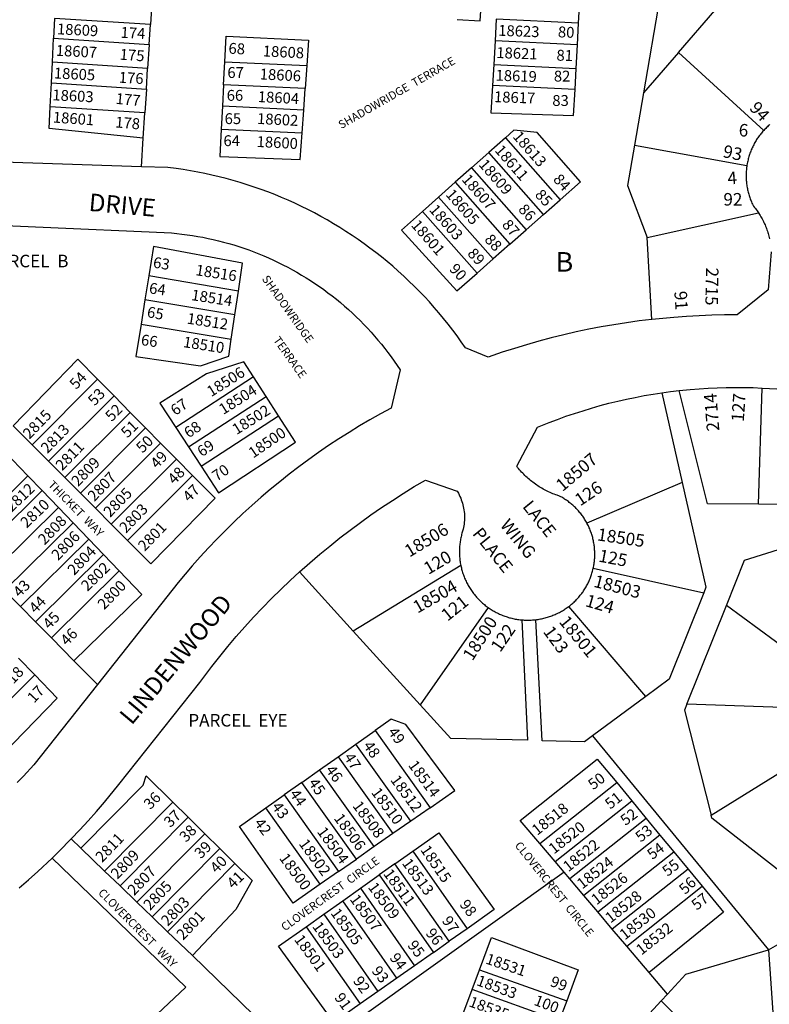
# Model space of a CAD drawing. Units: inches. Extents: x 1291750 to 1297887, y 541426 to 545481.
# Drawn here: x 1295665 to 1296344, y 543636 to 544527 of the extents above; entities that cross this region are included whole.
import ezdxf

# ---------------------------------------------------------------- set-up
doc = ezdxf.new("R2010")
doc.units = ezdxf.units.IN
doc.header["$MEASUREMENT"] = 0
for name, color, linetype in [('Addresses', 5, 'Continuous'), ('Lot-Block-Parcel Text', 6, 'Continuous'), ('Parcel Boundaries', 7, 'Continuous'), ('Street Names', 7, 'Continuous'), ('Street ROW', 5, 'Continuous')]:
    doc.layers.add(name, color=color, linetype=linetype)
doc.styles.add('Arial', font='txt')

msp = doc.modelspace()

# ---------------------------------------------------------------- linework, layer by layer
at = {"layer": 'Parcel Boundaries'}
for p, q in [((1296274.27, 544715.68), (1296230.34, 544460.54)), ((1296171.68, 544523.69), (1296172.78, 544543.73)), ((1295785.11, 544542.23), (1295783.85, 544522.24)), ((1295697.03, 544527.9), (1295696.16, 544510.01)), ((1295783.85, 544522.24), (1295697.03, 544527.9)), ((1296097.1, 544527.28), (1296095.98, 544507.48)), ((1296171.68, 544523.69), (1296097.1, 544527.28)), ((1295782.72, 544504.36), (1295783.85, 544522.24)), ((1296170.59, 544503.88), (1296171.68, 544523.69)), ((1295695.1, 544488.24), (1295696.16, 544510.01)), ((1295696.16, 544510.01), (1295782.72, 544504.36)), ((1295782.72, 544504.36), (1295781.35, 544482.61)), ((1296095.98, 544507.48), (1296094.77, 544486.23)), ((1296170.59, 544503.88), (1296095.98, 544507.48)), ((1296169.43, 544482.63), (1296170.59, 544503.88)), ((1296261.95, 544496.94), (1296230.34, 544460.54)), ((1296339.32, 544426.53), (1296261.95, 544496.94)), ((1295694.19, 544469.5), (1295695.1, 544488.24)), ((1295781.35, 544482.61), (1295695.1, 544488.24)), ((1295780.17, 544463.89), (1295781.35, 544482.61)), ((1295850.1, 544467.8), (1295851.22, 544488.54)), ((1295851.22, 544488.54), (1295925.46, 544485.1)), ((1295925.46, 544485.1), (1295924.03, 544464.37)), ((1296094.77, 544486.23), (1296093.69, 544467.14)), ((1296094.77, 544486.23), (1296169.43, 544482.63)), ((1296168.38, 544463.54), (1296169.43, 544482.63)), ((1295693.15, 544447.94), (1295694.19, 544469.5)), ((1295694.19, 544469.5), (1295780.17, 544463.89)), ((1295780.17, 544463.89), (1295778.82, 544442.35)), ((1295850.1, 544467.8), (1295849.05, 544448.32)), ((1295924.03, 544464.37), (1295850.1, 544467.8)), ((1295922.68, 544444.9), (1295924.03, 544464.37)), ((1296168.38, 544463.54), (1296093.69, 544467.14)), ((1296230.34, 544460.54), (1296222.2, 544413.26)), ((1295778.82, 544442.35), (1295693.15, 544447.94)), ((1295849.05, 544448.32), (1295847.93, 544427.62)), ((1295922.68, 544444.9), (1295849.05, 544448.32)), ((1295777.39, 544419.58), (1295778.82, 544442.35)), ((1295921.25, 544424.22), (1295922.68, 544444.9)), ((1295775.75, 544393.66), (1295777.39, 544419.58)), ((1295847.93, 544427.62), (1295921.25, 544424.22)), ((1296105.31, 544419.88), (1296090.32, 544406.55)), ((1296105.31, 544419.88), (1296154.98, 544363.73)), ((1296222.2, 544413.26), (1296324.09, 544394.88)), ((1296090.32, 544406.55), (1296074.59, 544392.56)), ((1296139.92, 544350.47), (1296090.32, 544406.55)), ((1296074.59, 544392.56), (1296059.99, 544379.58)), ((1296074.59, 544392.56), (1296124.12, 544336.57)), ((1296044.87, 544366.13), (1296059.99, 544379.58)), ((1296059.99, 544379.58), (1296109.46, 544323.66)), ((1296044.87, 544366.13), (1296030.31, 544353.18)), ((1296094.27, 544310.29), (1296044.87, 544366.13)), ((1296139.92, 544350.47), (1296154.98, 544363.73)), ((1296030.31, 544353.18), (1296079.64, 544297.41)), ((1296124.12, 544336.57), (1296139.92, 544350.47)), ((1296233.81, 544329.65), (1296334.55, 544351.85)), ((1296109.46, 544323.66), (1296124.12, 544336.57)), ((1296109.46, 544323.66), (1296094.27, 544310.29)), ((1296238.09, 544255.41), (1296233.81, 544329.65)), ((1296079.64, 544297.41), (1296094.27, 544310.29)), ((1295782.31, 544294.74), (1295778.86, 544273.09)), ((1295863.57, 544281.15), (1295782.31, 544294.74)), ((1295860.32, 544259.47), (1295863.57, 544281.15)), ((1295778.86, 544273.09), (1295775.34, 544251.11)), ((1295860.32, 544259.47), (1295778.86, 544273.09)), ((1295857.02, 544237.46), (1295860.32, 544259.47)), ((1295775.34, 544251.11), (1295857.02, 544237.46)), ((1295735.98, 544201.23), (1295676.65, 544142.07)), ((1295750.91, 544186.14), (1295735.98, 544201.23)), ((1295877.15, 544203.49), (1295806.86, 544157.74)), ((1295888.6, 544185.73), (1295877.15, 544203.49)), ((1296247.09, 544189.08), (1296265.47, 544107.89)), ((1296334.46, 544088.28), (1296337.95, 544193.37)), ((1295750.91, 544186.14), (1295691.64, 544127.05)), ((1295765.58, 544171.31), (1295750.91, 544186.14)), ((1295818.43, 544140.05), (1295888.6, 544185.73)), ((1295899.98, 544168.09), (1295888.6, 544185.73)), ((1295706.37, 544112.27), (1295765.58, 544171.31)), ((1295779.56, 544157.18), (1295765.58, 544171.31)), ((1295829.91, 544122.49), (1295899.98, 544168.09)), ((1295720.4, 544098.21), (1295779.56, 544157.18)), ((1295793.09, 544143.5), (1295779.56, 544157.18)), ((1295806.86, 544157.74), (1295818.43, 544140.05)), ((1295734, 544084.58), (1295793.09, 544143.5)), ((1295793.09, 544143.5), (1295807.45, 544128.99)), ((1295676.65, 544142.07), (1295691.64, 544127.05)), ((1295818.43, 544140.05), (1295829.91, 544122.49)), ((1295691.64, 544127.05), (1295706.37, 544112.27)), ((1295807.45, 544128.99), (1295748.41, 544070.13)), ((1295822.05, 544114.23), (1295807.45, 544128.99)), ((1295672.92, 544113.87), (1295610.28, 544052.02)), ((1295685.72, 544100.58), (1295672.92, 544113.87)), ((1295706.37, 544112.27), (1295720.4, 544098.21)), ((1295822.05, 544114.23), (1295763.07, 544055.43)), ((1296265.47, 544107.89), (1296179.19, 544071.12)), ((1295685.72, 544100.58), (1295623.25, 544038.91)), ((1295700.54, 544085.19), (1295685.72, 544100.58)), ((1295720.4, 544098.21), (1295734, 544084.58)), ((1295700.54, 544085.19), (1295638.28, 544023.72)), ((1295713.88, 544071.33), (1295700.54, 544085.19)), ((1295748.41, 544070.13), (1295734, 544084.58)), ((1296390.27, 544087.79), (1296334.46, 544088.28)), ((1295651.81, 544010.05), (1295713.88, 544071.33)), ((1295728.02, 544056.64), (1295713.88, 544071.33)), ((1295748.41, 544070.13), (1295763.07, 544055.43)), ((1295666.16, 543995.55), (1295728.02, 544056.64)), ((1295741.45, 544042.69), (1295728.02, 544056.64)), ((1295679.77, 543981.8), (1295741.45, 544042.69)), ((1295741.45, 544042.69), (1295755.68, 544027.91)), ((1295755.68, 544027.91), (1295694.2, 543967.22)), ((1295967.62, 543973.44), (1295918.94, 544027.01)), ((1296064.97, 544032.73), (1295967.62, 543973.44)), ((1296184.92, 544030.31), (1296284.96, 544008.03)), ((1295666.16, 543995.55), (1295651.81, 544010.05)), ((1295679.77, 543981.8), (1295666.16, 543995.55)), ((1296089.67, 543994.76), (1296028.23, 543906.72)), ((1296232.53, 543914.24), (1296162.77, 543995.71)), ((1296269.76, 543907.14), (1296305.44, 543996.42)), ((1296391.56, 543933.51), (1296305.44, 543996.42)), ((1295694.2, 543967.22), (1295679.77, 543981.8)), ((1296028.23, 543906.72), (1295967.62, 543973.44)), ((1295714.59, 543946.62), (1295694.2, 543967.22)), ((1295664.44, 543949), (1295679.15, 543933.68)), ((1295735.91, 543925.07), (1295714.59, 543946.62)), ((1295679.15, 543933.68), (1295618.52, 543873.34)), ((1296232.53, 543914.24), (1296184.35, 543878.67)), ((1296382.4, 543903.3), (1296269.76, 543907.14)), ((1295970.01, 543871.2), (1295987.25, 543883.39)), ((1295987.25, 543883.39), (1296037.11, 543813.56)), ((1296184.35, 543878.67), (1296343.53, 543684.95)), ((1295953.77, 543859.71), (1295970.01, 543871.2)), ((1296019.79, 543801.5), (1295970.01, 543871.2)), ((1296291.73, 543806.78), (1296392.04, 543868.98)), ((1295936.98, 543847.84), (1295953.77, 543859.71)), ((1295953.77, 543859.71), (1296003.46, 543790.13)), ((1295920.87, 543836.45), (1295936.98, 543847.84)), ((1295986.58, 543778.39), (1295936.98, 543847.84)), ((1295920.87, 543836.45), (1295904.85, 543825.12)), ((1295970.38, 543767.11), (1295920.87, 543836.45)), ((1296136.45, 543781.23), (1296206.11, 543836.34)), ((1296206.11, 543836.34), (1296219.72, 543819.85)), ((1295888.38, 543813.47), (1295904.85, 543825.12)), ((1295904.85, 543825.12), (1295954.28, 543755.91)), ((1295804.22, 543818.51), (1295742.42, 543756.16)), ((1295817.99, 543804.91), (1295804.22, 543818.51)), ((1295937.71, 543744.38), (1295888.38, 543813.47)), ((1296037.11, 543813.56), (1296019.79, 543801.5)), ((1296150.28, 543764.91), (1296219.72, 543819.85)), ((1296219.72, 543819.85), (1296232.86, 543803.93)), ((1295756.36, 543742.73), (1295817.99, 543804.91)), ((1295817.99, 543804.91), (1295833.06, 543790.05)), ((1296019.79, 543801.5), (1296003.46, 543790.13)), ((1296232.86, 543803.93), (1296163.63, 543749.16)), ((1296232.86, 543803.93), (1296245.34, 543788.8)), ((1295833.06, 543790.05), (1295771.6, 543728.04)), ((1295846.64, 543776.63), (1295833.06, 543790.05)), ((1296003.46, 543790.13), (1295986.58, 543778.39)), ((1296245.34, 543788.8), (1296176.32, 543734.2)), ((1296245.34, 543788.8), (1296257.88, 543773.62)), ((1295712.21, 543785.26), (1295720.84, 543776.94)), ((1295986.58, 543778.39), (1295970.38, 543767.11)), ((1296150.28, 543764.91), (1296136.45, 543781.23)), ((1295720.84, 543776.94), (1295742.42, 543756.16)), ((1295785.35, 543714.8), (1295846.64, 543776.63)), ((1295846.64, 543776.63), (1295860.45, 543763)), ((1296005.33, 543762.74), (1296021.47, 543774.16)), ((1296021.47, 543774.16), (1296070.58, 543704.04)), ((1296189.05, 543719.17), (1296257.88, 543773.62)), ((1296257.88, 543773.62), (1296270.75, 543758.01)), ((1295799.33, 543701.33), (1295860.45, 543763)), ((1295954.28, 543755.91), (1295970.38, 543767.11)), ((1296005.33, 543762.74), (1295991.15, 543752.71)), ((1296054.42, 543692.65), (1296005.33, 543762.74)), ((1296158.43, 543755.3), (1296150.28, 543764.91)), ((1295742.42, 543756.16), (1295756.36, 543742.73)), ((1295954.28, 543755.91), (1295937.71, 543744.38)), ((1295974.06, 543740.63), (1295991.15, 543752.71)), ((1295991.15, 543752.71), (1296040.22, 543682.65)), ((1296163.63, 543749.16), (1296158.43, 543755.3)), ((1296270.75, 543758.01), (1296202.14, 543703.73)), ((1296270.75, 543758.01), (1296283.58, 543742.46)), ((1295771.6, 543728.04), (1295756.36, 543742.73)), ((1296176.32, 543734.2), (1296163.63, 543749.16)), ((1296215.18, 543688.35), (1296283.58, 543742.46)), ((1295958.09, 543729.33), (1295974.06, 543740.63)), ((1295974.06, 543740.63), (1296023.11, 543670.59)), ((1296189.05, 543719.17), (1296176.32, 543734.2)), ((1295771.6, 543728.04), (1295785.35, 543714.8)), ((1295940.79, 543717.09), (1295958.09, 543729.33)), ((1296007.12, 543659.33), (1295958.09, 543729.33)), ((1295924.95, 543705.89), (1295940.79, 543717.09)), ((1295940.79, 543717.09), (1295989.79, 543647.12)), ((1296202.14, 543703.73), (1296189.05, 543719.17)), ((1296343.53, 543684.95), (1296402.05, 543718.39)), ((1295785.35, 543714.8), (1295799.33, 543701.33)), ((1295821.83, 543679.66), (1295799.33, 543701.33)), ((1295924.95, 543705.89), (1295973.93, 543635.94)), ((1296070.58, 543704.04), (1296054.42, 543692.65)), ((1296215.18, 543688.35), (1296202.14, 543703.73)), ((1296040.22, 543682.65), (1296054.42, 543692.65)), ((1296235.47, 543664.41), (1296215.18, 543688.35)), ((1295821.83, 543679.66), (1295926.53, 543578.78)), ((1296040.22, 543682.65), (1296023.11, 543670.59)), ((1296343.53, 543684.95), (1296350.99, 543578.13)), ((1296023.11, 543670.59), (1296007.12, 543659.33)), ((1296075.23, 543648.94), (1296081.9, 543666.89)), ((1296081.9, 543666.89), (1296160.84, 543638.74)), ((1296252.12, 543644.77), (1296235.47, 543664.41)), ((1296007.12, 543659.33), (1295989.79, 543647.12)), ((1295989.79, 543647.12), (1295973.93, 543635.94)), ((1296067.78, 543628.89), (1296075.23, 543648.94)), ((1296154.15, 543620.81), (1296075.23, 543648.94)), ((1296246.45, 543638.64), (1296252.12, 543644.77)), ((1296160.84, 543638.74), (1296154.15, 543620.81)), ((1296320.84, 543565.05), (1296246.45, 543638.64))]:
    msp.add_line(p, q, dxfattribs=at)
for points in [[(1296061.59, 544526.78), (1296082.48, 544525.71), (1296087.45, 544597.38), (1296065.86, 544598.57)], [(1296261.95, 544496.94), (1296294.97, 544534.97), (1296344.38, 544541.18)], [(1295851.22, 544488.54), (1295852.48, 544511.75), (1295927.05, 544508.16), (1295925.46, 544485.1)], [(1296093.69, 544467.14), (1296092.29, 544442.34), (1296167.08, 544439.94), (1296168.38, 544463.54)], [(1295777.39, 544419.58), (1295692.19, 544428.34), (1295693.15, 544447.94)], [(1295847.93, 544427.62), (1295846.6, 544403.02), (1295919.58, 544400.05), (1295921.25, 544424.22)], [(1296154.98, 544363.73), (1296173.34, 544379.89), (1296134.17, 544424.52), (1296113, 544426.72), (1296105.31, 544419.88)], [(1296222.2, 544413.26), (1296215.9, 544376.69), (1296233.81, 544329.65)], [(1296030.31, 544353.18), (1296011.21, 544336.2), (1296061.39, 544281.35), (1296079.64, 544297.41)], [(1295863.57, 544281.15), (1295867.36, 544306.41), (1295786.6, 544321.55), (1295782.31, 544294.74)], [(1295775.34, 544251.11), (1295770.69, 544222.02), (1295829.16, 544213.31), (1295854.74, 544222.26), (1295857.02, 544237.46)], [(1295735.98, 544201.23), (1295718.01, 544219.39), (1295659.62, 544159.14), (1295676.65, 544142.07)], [(1295877.15, 544203.49), (1295868.45, 544216.99), (1295834.62, 544206.19), (1295792.49, 544179.72), (1295806.86, 544157.74)], [(1296334.46, 544088.28), (1296288.43, 544088.69), (1296262.69, 544191.09)], [(1295829.91, 544122.49), (1295845.57, 544098.55), (1295915.28, 544144.35), (1295899.98, 544168.09)], [(1295672.92, 544113.87), (1295651.97, 544135.63), (1295599.74, 544083.49), (1295596.47, 544065.97)], [(1295763.07, 544055.43), (1295784.11, 544034.35), (1295842.47, 544093.59), (1295822.05, 544114.23)], [(1296265.47, 544107.89), (1296286.95, 544013), (1296284.96, 544008.03)], [(1296305.44, 543996.42), (1296321.87, 544037.55), (1296388.35, 544058.43)], [(1295714.59, 543946.62), (1295776.17, 544006.63), (1295755.68, 544027.91)], [(1296284.96, 544008.03), (1296253.57, 543929.77), (1296232.53, 543914.24)], [(1296120.23, 543983.52), (1296125.24, 543874.64), (1296056.03, 543876.13), (1296028.23, 543906.72)], [(1296184.35, 543878.67), (1296177.04, 543873.27), (1296138.64, 543874.19), (1296132.77, 543983.7)], [(1295679.15, 543933.68), (1295699.33, 543912.64), (1295639.52, 543851.42), (1295618.52, 543873.34)], [(1296269.76, 543907.14), (1296267.64, 543901.85), (1296291.73, 543806.78)], [(1296037.11, 543813.56), (1296059.53, 543829.15), (1296015.05, 543888.92), (1296001.94, 543893.77), (1295987.25, 543883.39)], [(1296136.45, 543781.23), (1296118.85, 543801.99), (1296188.55, 543857.62), (1296206.11, 543836.34)], [(1295720.84, 543776.94), (1295777.27, 543834.02), (1295780.03, 543842.39), (1295804.22, 543818.51)], [(1295937.71, 543744.38), (1295913.1, 543727.25), (1295864.4, 543796.51), (1295888.38, 543813.47)], [(1296356.9, 543753.71), (1296292.39, 543804.17), (1296291.73, 543806.78)], [(1296021.47, 543774.16), (1296045.19, 543790.94), (1296095.29, 543721.45), (1296070.58, 543704.04)], [(1295574.24, 543423.94), (1295815.99, 543651.28), (1295694.95, 543768.01)], [(1295860.45, 543763), (1295876.07, 543747.59), (1295861.36, 543721.4), (1295821.83, 543679.66)], [(1296158.43, 543755.3), (1295975.36, 543624.26), (1295926.53, 543578.78)], [(1296283.58, 543742.46), (1296302.96, 543718.98), (1296235.47, 543664.41)], [(1295973.93, 543635.94), (1295950.05, 543619.12), (1295899.94, 543688.21), (1295924.95, 543705.89)], [(1296081.9, 543666.89), (1296092.81, 543696.24), (1296171.29, 543666.71), (1296160.84, 543638.74)], [(1296252.12, 543644.77), (1296268.87, 543662.89), (1296343.53, 543684.95)], [(1296301.2, 543537.18), (1296202.56, 543554.88), (1296204.91, 543593.72), (1296246.45, 543638.64)]]:
    msp.add_lwpolyline(points, dxfattribs=at)
at = {"layer": 'Street ROW'}
for points in [[(1296344.95, 544431.93), (1296344.15, 544431.24), (1296343.36, 544430.54), (1296342.58, 544429.82), (1296341.81, 544429.1), (1296341.06, 544428.35), (1296340.32, 544427.6), (1296339.32, 544426.53)], [(1296339.32, 544426.53), (1296338.61, 544425.74), (1296337.91, 544424.94), (1296337.23, 544424.13), (1296336.57, 544423.31), (1296335.91, 544422.48), (1296335.28, 544421.63), (1296334.65, 544420.78), (1296334.05, 544419.91), (1296333.45, 544419.03), (1296332.88, 544418.15), (1296332.32, 544417.25), (1296331.77, 544416.34), (1296331.24, 544415.43), (1296330.73, 544414.5), (1296330.23, 544413.57), (1296329.75, 544412.63), (1296329.29, 544411.68), (1296328.84, 544410.72), (1296328.41, 544409.75), (1296327.99, 544408.78), (1296327.59, 544407.8), (1296327.22, 544406.81), (1296326.85, 544405.82), (1296326.51, 544404.82), (1296326.18, 544403.81), (1296325.87, 544402.8), (1296325.58, 544401.78), (1296325.31, 544400.76), (1296325.05, 544399.73), (1296324.81, 544398.7), (1296324.59, 544397.67), (1296324.39, 544396.63), (1296324.09, 544394.88)], [(1295775.75, 544393.66), (1295578.59, 544400.2), (1295575.32, 544400.39), (1295572.05, 544400.53), (1295568.78, 544400.61), (1295565.51, 544400.63), (1295562.24, 544400.6), (1295558.96, 544400.51), (1295555.7, 544400.36), (1295552.43, 544400.15), (1295549.17, 544399.89), (1295545.91, 544399.57), (1295542.66, 544399.2), (1295539.41, 544398.77), (1295536.18, 544398.28), (1295532.95, 544397.73), (1295529.73, 544397.13), (1295526.53, 544396.47), (1295523.33, 544395.76), (1295520.15, 544394.99), (1295516.99, 544394.17), (1295513.83, 544393.29), (1295510.7, 544392.35), (1295505.8, 544390.77)], [(1296238.09, 544255.41), (1296226.57, 544254.02), (1296215.08, 544252.43), (1296203.63, 544250.65), (1296192.2, 544248.66), (1296180.81, 544246.48), (1296169.47, 544244.09), (1296158.16, 544241.51), (1296146.9, 544238.73), (1296135.69, 544235.75), (1296124.54, 544232.58), (1296113.44, 544229.22), (1296102.4, 544225.66), (1296089.65, 544221.29), (1296069.2, 544229.68), (1296065.43, 544235.12), (1296061.57, 544240.49), (1296057.61, 544245.79), (1296053.57, 544251.02), (1296049.43, 544256.17), (1296045.2, 544261.26), (1296040.88, 544266.27), (1296036.48, 544271.21), (1296031.99, 544276.06), (1296027.42, 544280.84), (1296022.76, 544285.54), (1296018.02, 544290.15), (1296013.21, 544294.68), (1296008.31, 544299.13), (1296003.34, 544303.49), (1295998.29, 544307.77), (1295993.17, 544311.95), (1295987.97, 544316.05), (1295982.71, 544320.05), (1295977.38, 544323.96), (1295971.98, 544327.78), (1295966.51, 544331.5), (1295960.98, 544335.13), (1295955.39, 544338.66), (1295949.73, 544342.09), (1295944.02, 544345.43), (1295938.25, 544348.66), (1295932.42, 544351.79), (1295926.54, 544354.82), (1295920.61, 544357.74), (1295914.63, 544360.57), (1295908.6, 544363.28), (1295902.52, 544365.89), (1295896.4, 544368.4), (1295890.24, 544370.8), (1295884.03, 544373.09), (1295877.79, 544375.27), (1295871.51, 544377.34), (1295865.19, 544379.3), (1295858.84, 544381.15), (1295852.46, 544382.89), (1295846.05, 544384.52), (1295839.61, 544386.04), (1295833.15, 544387.44), (1295826.66, 544388.73), (1295820.16, 544389.91), (1295813.63, 544390.97), (1295807.08, 544391.92), (1295799.58, 544392.87), (1295775.75, 544393.66)], [(1296324.09, 544394.88), (1296323.93, 544393.84), (1296323.8, 544392.79), (1296323.68, 544391.73), (1296323.58, 544390.68), (1296323.5, 544389.62), (1296323.44, 544388.57), (1296323.39, 544387.51), (1296323.37, 544386.45), (1296323.36, 544385.39), (1296323.37, 544384.34), (1296323.4, 544383.28), (1296323.45, 544382.22), (1296323.52, 544381.16), (1296323.6, 544380.11), (1296323.71, 544379.06), (1296323.83, 544378), (1296323.97, 544376.95), (1296324.13, 544375.91), (1296324.3, 544374.86), (1296324.5, 544373.83), (1296324.71, 544372.79), (1296324.95, 544371.75), (1296325.19, 544370.72), (1296325.46, 544369.7), (1296325.75, 544368.68), (1296326.05, 544367.67), (1296326.37, 544366.66), (1296326.71, 544365.65), (1296327.06, 544364.66), (1296327.44, 544363.67), (1296327.83, 544362.68), (1296328.23, 544361.71), (1296328.66, 544360.74), (1296329.1, 544359.77), (1296330, 544357.92), (1296331.02, 544356.69), (1296331.76, 544355.75), (1296332.48, 544354.79), (1296333.19, 544353.82), (1296333.88, 544352.85), (1296334.55, 544351.85)], [(1296334.55, 544351.85), (1296335.45, 544350.47), (1296336.09, 544349.45), (1296336.7, 544348.42), (1296337.3, 544347.37), (1296337.87, 544346.33), (1296338.43, 544345.27), (1296338.97, 544344.2), (1296339.49, 544343.12), (1296340, 544342.03), (1296340.48, 544340.93), (1296340.94, 544339.83), (1296341.39, 544338.72), (1296341.81, 544337.6), (1296342.22, 544336.47), (1296342.61, 544335.33), (1296342.97, 544334.19), (1296343.32, 544333.05), (1296343.65, 544331.89), (1296343.95, 544330.74), (1296344.24, 544329.57), (1296344.5, 544328.4)], [(1295576.91, 544343.9), (1295796.45, 544334.19), (1295802.85, 544333.72), (1295807.64, 544333.27), (1295812.41, 544332.73), (1295817.18, 544332.11), (1295821.93, 544331.41), (1295826.68, 544330.62), (1295831.4, 544329.76), (1295836.11, 544328.81), (1295840.81, 544327.77), (1295845.48, 544326.66), (1295850.14, 544325.47), (1295854.77, 544324.19), (1295859.38, 544322.83), (1295863.97, 544321.39), (1295868.52, 544319.88), (1295873.06, 544318.28), (1295877.56, 544316.61), (1295882.04, 544314.85), (1295886.48, 544313.02), (1295890.89, 544311.11), (1295895.26, 544309.13), (1295899.6, 544307.07), (1295903.91, 544304.93), (1295908.17, 544302.72), (1295912.4, 544300.43), (1295916.59, 544298.07), (1295920.73, 544295.64), (1295924.84, 544293.14), (1295928.89, 544290.56), (1295932.9, 544287.92), (1295936.87, 544285.2), (1295940.79, 544282.42), (1295944.65, 544279.56), (1295948.47, 544276.65), (1295952.24, 544273.66), (1295955.95, 544270.61), (1295959.61, 544267.5), (1295963.21, 544264.32), (1295966.76, 544261.08), (1295970.26, 544257.78), (1295973.69, 544254.41), (1295977.06, 544250.99), (1295980.38, 544247.51), (1295983.63, 544243.97), (1295986.82, 544240.38), (1295989.94, 544236.73), (1295993.01, 544233.03), (1295996.01, 544229.27), (1295998.94, 544225.46), (1296001.8, 544221.61), (1296004.6, 544217.7), (1296007.33, 544213.74), (1296009.99, 544209.74), (1296001.92, 544175.21), (1295992.24, 544169.97), (1295982.64, 544164.56), (1295973.14, 544158.99), (1295963.75, 544153.25), (1295954.45, 544147.34), (1295945.26, 544141.28), (1295936.17, 544135.05), (1295927.19, 544128.67), (1295918.33, 544122.13), (1295909.58, 544115.44), (1295900.95, 544108.6), (1295892.44, 544101.6), (1295884.06, 544094.46), (1295875.8, 544087.18), (1295867.67, 544079.75), (1295859.67, 544072.18), (1295851.8, 544064.47), (1295844.07, 544056.63), (1295836.48, 544048.65), (1295829.02, 544040.54), (1295821.71, 544032.3), (1295808.99, 544017.24), (1295735.91, 543925.07)], [(1296346.02, 544316.53), (1296343.36, 544282.1), (1296315.31, 544259.57), (1296303.79, 544259.53), (1296292.27, 544259.28), (1296280.75, 544258.83), (1296269.24, 544258.18), (1296257.75, 544257.33), (1296238.09, 544255.41)], [(1296179.19, 544071.12), (1296178.69, 544072.02), (1296178.17, 544072.92), (1296177.64, 544073.81), (1296177.1, 544074.69), (1296176.53, 544075.55), (1296175.96, 544076.41), (1296175.37, 544077.26), (1296174.76, 544078.1), (1296174.14, 544078.93), (1296173.51, 544079.75), (1296172.86, 544080.55), (1296172.2, 544081.34), (1296171.52, 544082.13), (1296170.83, 544082.9), (1296170.12, 544083.65), (1296169.41, 544084.4), (1296168.68, 544085.13), (1296167.94, 544085.85), (1296167.18, 544086.56), (1296166.42, 544087.26), (1296165.64, 544087.94), (1296164.85, 544088.6), (1296164.04, 544089.26), (1296163.23, 544089.89), (1296162.41, 544090.52), (1296161.57, 544091.13), (1296160.73, 544091.73), (1296159.87, 544092.31), (1296159, 544092.87), (1296158.13, 544093.42), (1296157.24, 544093.96), (1296156.35, 544094.48), (1296155.45, 544094.98), (1296154.29, 544095.6), (1296152.21, 544096.29), (1296150.91, 544096.75), (1296149.61, 544097.24), (1296148.33, 544097.75), (1296147.05, 544098.29), (1296145.78, 544098.84), (1296144.52, 544099.42), (1296143.27, 544100.02), (1296142.03, 544100.64), (1296140.8, 544101.29), (1296139.59, 544101.95), (1296138.38, 544102.64), (1296137.19, 544103.34), (1296136.01, 544104.07), (1296134.85, 544104.82), (1296133.7, 544105.59), (1296132.56, 544106.38), (1296131.43, 544107.18), (1296130.32, 544108.01), (1296129.22, 544108.86), (1296128.14, 544109.72), (1296127.07, 544110.61), (1296126.02, 544111.51), (1296124.99, 544112.43), (1296123.97, 544113.37), (1296122.97, 544114.33), (1296121.98, 544115.3), (1296121.01, 544116.29), (1296120.07, 544117.3), (1296119.13, 544118.32), (1296118.21, 544119.36), (1296117.32, 544120.42), (1296116.44, 544121.49), (1296115.58, 544122.58), (1296134.47, 544157.91), (1296144.85, 544162.1), (1296152.47, 544164.99), (1296160.14, 544167.75), (1296167.86, 544170.38), (1296175.62, 544172.86), (1296183.42, 544175.22), (1296191.27, 544177.44), (1296199.15, 544179.52), (1296207.07, 544181.46), (1296215.02, 544183.26), (1296223, 544184.93), (1296231, 544186.45), (1296239.04, 544187.84), (1296247.09, 544189.08)], [(1296247.09, 544189.08), (1296254.92, 544190.16), (1296262.69, 544191.09)], [(1296262.69, 544191.09), (1296272.8, 544192.1), (1296280.93, 544192.76), (1296289.06, 544193.27), (1296297.21, 544193.64), (1296305.36, 544193.87), (1296313.51, 544193.96), (1296321.66, 544193.9), (1296329.81, 544193.71), (1296337.95, 544193.37)], [(1296337.95, 544193.37), (1296351.12, 544192.52), (1296359.24, 544191.8), (1296371.28, 544191.39), (1296379.62, 544190.92), (1296387.95, 544190.31), (1296396.27, 544189.55), (1296404.57, 544188.65)], [(1295918.94, 544027.01), (1295928.28, 544035.3), (1295937.18, 544042.91), (1295946.2, 544050.37), (1295955.36, 544057.67), (1295964.64, 544064.8), (1295974.04, 544071.78), (1295983.57, 544078.59), (1295993.21, 544085.23), (1296002.97, 544091.7), (1296012.84, 544098.01), (1296022.81, 544104.13), (1296032.9, 544110.09), (1296061.72, 544099.93), (1296062.76, 544098.1), (1296063.5, 544096.68), (1296064.19, 544095.23), (1296064.83, 544093.76), (1296065.41, 544092.27), (1296065.95, 544090.76), (1296066.43, 544089.24), (1296066.85, 544087.69), (1296067.23, 544086.14), (1296067.54, 544084.57), (1296067.81, 544082.99), (1296068.02, 544081.4), (1296068.17, 544079.81), (1296068.26, 544078.21), (1296068.31, 544076.61), (1296068.29, 544075.01), (1296068.22, 544073.41), (1296068.09, 544071.82), (1296067.91, 544070.23), (1296067.67, 544068.64), (1296067.38, 544067.07), (1296067.03, 544065.51), (1296066.63, 544063.96), (1296066.31, 544062.93), (1296066.01, 544061.89), (1296065.73, 544060.85), (1296065.46, 544059.8), (1296065.22, 544058.75), (1296064.99, 544057.7), (1296064.78, 544056.64), (1296064.59, 544055.57), (1296064.42, 544054.51), (1296064.26, 544053.44), (1296064.13, 544052.37), (1296064.01, 544051.3), (1296063.91, 544050.22), (1296063.83, 544049.14), (1296063.77, 544048.07), (1296063.73, 544046.99), (1296063.71, 544045.91), (1296063.71, 544044.83), (1296063.72, 544043.75), (1296063.76, 544042.67), (1296063.81, 544041.59), (1296063.88, 544040.52), (1296063.97, 544039.44), (1296064.08, 544038.37), (1296064.21, 544037.3), (1296064.35, 544036.23), (1296064.52, 544035.16), (1296064.7, 544034.1), (1296064.97, 544032.73)], [(1296184.92, 544030.31), (1296185.13, 544031.32), (1296185.33, 544032.33), (1296185.5, 544033.35), (1296185.67, 544034.37), (1296185.81, 544035.4), (1296185.93, 544036.42), (1296186.03, 544037.45), (1296186.12, 544038.48), (1296186.19, 544039.52), (1296186.24, 544040.55), (1296186.28, 544041.58), (1296186.29, 544042.62), (1296186.29, 544043.65), (1296186.27, 544044.68), (1296186.23, 544045.72), (1296186.17, 544046.75), (1296186.1, 544047.78), (1296186.01, 544048.81), (1296185.89, 544049.84), (1296185.77, 544050.86), (1296185.62, 544051.89), (1296185.46, 544052.91), (1296185.27, 544053.93), (1296185.07, 544054.94), (1296184.86, 544055.95), (1296184.62, 544056.96), (1296184.37, 544057.96), (1296184.1, 544058.96), (1296183.81, 544059.95), (1296183.51, 544060.94), (1296183.18, 544061.92), (1296182.84, 544062.9), (1296182.49, 544063.87), (1296182.11, 544064.83), (1296181.72, 544065.79), (1296181.32, 544066.74), (1296180.9, 544067.69), (1296180.46, 544068.62), (1296180, 544069.55), (1296179.19, 544071.12)], [(1295712.21, 543785.26), (1295719.92, 543793.38), (1295727.49, 543801.64), (1295734.92, 543810.02), (1295742.19, 543818.54), (1295755.26, 543834.63), (1295828.47, 543926.88), (1295839.39, 543941.31), (1295846.66, 543950.49), (1295854.08, 543959.54), (1295861.66, 543968.46), (1295869.4, 543977.24), (1295877.29, 543985.89), (1295885.34, 543994.41), (1295893.52, 544002.78), (1295901.86, 544011), (1295910.33, 544019.08), (1295918.94, 544027.01)], [(1296064.97, 544032.73), (1296065.19, 544031.67), (1296065.44, 544030.62), (1296065.7, 544029.57), (1296065.98, 544028.53), (1296066.28, 544027.5), (1296066.6, 544026.46), (1296066.93, 544025.44), (1296067.28, 544024.42), (1296067.65, 544023.4), (1296068.04, 544022.4), (1296068.45, 544021.4), (1296068.87, 544020.4), (1296069.31, 544019.42), (1296069.77, 544018.44), (1296070.24, 544017.47), (1296070.73, 544016.51), (1296071.24, 544015.56), (1296071.77, 544014.61), (1296072.31, 544013.68), (1296072.87, 544012.76), (1296073.44, 544011.84), (1296074.03, 544010.94), (1296074.63, 544010.04), (1296075.25, 544009.16), (1296075.89, 544008.28), (1296076.54, 544007.42), (1296077.21, 544006.58), (1296077.88, 544005.74), (1296078.58, 544004.91), (1296079.29, 544004.1), (1296080.01, 544003.3), (1296080.75, 544002.51), (1296081.5, 544001.73), (1296082.26, 544000.97), (1296083.04, 544000.22), (1296083.83, 543999.49), (1296084.64, 543998.76), (1296085.45, 543998.06), (1296086.28, 543997.36), (1296087.12, 543996.69), (1296087.97, 543996.02), (1296089.67, 543994.76)], [(1296162.77, 543995.71), (1296163.59, 543996.34), (1296164.4, 543996.98), (1296165.19, 543997.64), (1296165.98, 543998.31), (1296166.75, 543999), (1296167.52, 543999.7), (1296168.27, 544000.41), (1296169, 544001.14), (1296169.72, 544001.88), (1296170.43, 544002.63), (1296171.13, 544003.39), (1296171.82, 544004.17), (1296172.49, 544004.95), (1296173.14, 544005.75), (1296173.79, 544006.56), (1296174.41, 544007.38), (1296175.03, 544008.21), (1296175.63, 544009.06), (1296176.21, 544009.91), (1296176.78, 544010.77), (1296177.34, 544011.64), (1296177.87, 544012.53), (1296178.4, 544013.42), (1296178.9, 544014.32), (1296179.4, 544015.23), (1296179.87, 544016.15), (1296180.33, 544017.07), (1296180.78, 544018.01), (1296181.2, 544018.95), (1296181.61, 544019.89), (1296182.01, 544020.85), (1296182.39, 544021.81), (1296182.75, 544022.78), (1296183.09, 544023.76), (1296183.42, 544024.74), (1296183.72, 544025.72), (1296184.02, 544026.72), (1296184.29, 544027.71), (1296184.55, 544028.71), (1296184.92, 544030.31)], [(1296089.67, 543994.76), (1296090.56, 543994.15), (1296091.45, 543993.54), (1296092.36, 543992.95), (1296093.27, 543992.38), (1296094.2, 543991.83), (1296095.13, 543991.29), (1296096.08, 543990.77), (1296097.03, 543990.26), (1296097.99, 543989.77), (1296098.96, 543989.3), (1296099.94, 543988.84), (1296100.93, 543988.4), (1296101.92, 543987.98), (1296102.92, 543987.58), (1296103.93, 543987.19), (1296104.94, 543986.82), (1296105.96, 543986.47), (1296106.99, 543986.14), (1296108.02, 543985.82), (1296109.06, 543985.53), (1296110.1, 543985.25), (1296111.15, 543984.99), (1296112.2, 543984.74), (1296113.25, 543984.52), (1296114.31, 543984.32), (1296115.37, 543984.13), (1296116.44, 543983.96), (1296117.51, 543983.81), (1296118.58, 543983.68), (1296120.23, 543983.52)], [(1296132.77, 543983.7), (1296133.84, 543983.84), (1296134.91, 543983.99), (1296135.98, 543984.16), (1296137.04, 543984.35), (1296138.1, 543984.56), (1296139.15, 543984.79), (1296140.2, 543985.04), (1296141.25, 543985.3), (1296142.29, 543985.58), (1296143.33, 543985.88), (1296144.36, 543986.2), (1296145.38, 543986.53), (1296146.4, 543986.89), (1296147.41, 543987.26), (1296148.42, 543987.65), (1296149.42, 543988.06), (1296150.41, 543988.48), (1296151.39, 543988.92), (1296152.37, 543989.38), (1296153.34, 543989.86), (1296154.3, 543990.35), (1296156.09, 543991.33), (1296156.98, 543991.84), (1296157.86, 543992.37), (1296158.74, 543992.91), (1296159.6, 543993.47), (1296160.46, 543994.04), (1296161.3, 543994.63), (1296162.77, 543995.71)], [(1296120.23, 543983.52), (1296121.29, 543983.43), (1296122.37, 543983.36), (1296123.44, 543983.32), (1296124.51, 543983.29), (1296125.59, 543983.28), (1296126.66, 543983.29), (1296127.73, 543983.32), (1296128.8, 543983.36), (1296129.87, 543983.43), (1296130.94, 543983.52), (1296132.77, 543983.7)], [(1295735.91, 543925.07), (1295678.36, 543852.5), (1295668.88, 543842.21), (1295663.24, 543836.37)], [(1295694.95, 543768.01), (1295701.24, 543774.1), (1295712.21, 543785.26)], [(1295665.04, 543740.91), (1295673.56, 543748.29), (1295681.96, 543755.82), (1295694.95, 543768.01)]]:
    msp.add_lwpolyline(points, dxfattribs=at)

# ---------------------------------------------------------------- texts
at = {"layer": 'Addresses', "color": 18, "true_color": 0x000000, "style": 'Arial'}
for s, height, rotation, p in [('18609', 9.861, -2.93453, (1295699.05, 544513.52)), ('18623', 9.861, -2.1592, (1296098.71, 544512.2)), ('18607', 9.861, -2.93453, (1295698.01, 544494.08)), ('18608', 9.861, -2.93453, (1295885.46, 544493.52)), ('18621', 9.861, -2.1592, (1296096.97, 544492.06)), ('18605', 9.861, -2.93453, (1295696.27, 544473.59)), ('18606', 9.861, -2.93453, (1295882.69, 544472.69)), ('18619', 9.861, -2.1592, (1296096.28, 544471.58)), ('18603', 9.861, -2.93453, (1295694.88, 544453.8)), ('18604', 9.861, -2.93453, (1295880.95, 544452.2)), ('18617', 9.861, -2.1592, (1296094.89, 544452.13)), ('18601', 9.861, -4.03904, (1295695.28, 544433.66)), ('18602', 9.861, -2.93453, (1295880.25, 544432.41)), ('6', 11.36, -2.68574, (1296316.44, 544421.18)), ('18600', 9.861, -2.99123, (1295879.87, 544411.56)), ('18613', 9.861, -48.89014, (1296111.44, 544420.6)), ('18611', 9.861, -48.89014, (1296095.12, 544408.1)), ('18609', 9.861, -48.89014, (1296080.54, 544395.25)), ('18607', 9.861, -48.89014, (1296065.26, 544381.71)), ('4', 11.36, 4.17648, (1296306.84, 544377.44)), ('18605', 9.861, -48.89014, (1296050.68, 544368.17)), ('18603', 9.861, -48.89014, (1296035.75, 544354.28)), ('18601', 9.861, -48.89014, (1296019.43, 544340.39)), ('18516', 9.861, -8.82954, (1295824.3, 544295.55)), ('2715', 11.36, -91.07349, (1296287, 544302.49)), ('18514', 9.861, -8.82954, (1295820.39, 544272.98)), ('18512', 9.861, -8.82954, (1295816.49, 544251.72)), ('18510', 9.861, -8.82954, (1295813.01, 544230.45)), ('18506', 9.861, 32.1792, (1295838.86, 544184.97)), ('18504', 9.861, 32.1792, (1295849.84, 544168.89)), ('2714', 11.36, 94.79398, (1296299.19, 544154.69)), ('2815', 9.861, 45.93743, (1295674.38, 544146.53)), ('18502', 9.861, 32.1792, (1295861.86, 544150.68)), ('2813', 9.861, 45.93743, (1295690.62, 544133.51)), ('18500', 9.861, 34.30353, (1295876.88, 544129.46)), ('2811', 9.861, 45.93743, (1295703.99, 544117.88)), ('18507', 11.36, 40.35451, (1296157.03, 544099.11)), ('2809', 9.861, 45.93743, (1295718.31, 544103.56)), ('2807', 9.861, 45.93743, (1295733.07, 544090.1)), ('2812', 9.861, 43.62629, (1295658.25, 544080.52)), ('2805', 9.861, 45.93743, (1295747.39, 544075.78)), ('2810', 9.861, 43.62629, (1295671.81, 544066.11)), ('2803', 9.861, 45.93743, (1295761.71, 544061.46)), ('2808', 9.861, 45.93743, (1295688.05, 544050.81)), ('2806', 9.861, 45.93743, (1295700.21, 544036.7)), ('2801', 9.861, 45.93743, (1295778.64, 544044.97)), ('18506', 11.36, 31.31334, (1296018.38, 544039.79)), ('18505', 11.36, -8.34368, (1296187.97, 544055.51)), ('2804', 9.861, 45.93743, (1295714.79, 544023.25)), ('2802', 9.861, 44.27139, (1295726.85, 544008.85)), ('2800', 9.861, 45.93743, (1295742.01, 543992.1)), ('18504', 11.36, 29.87058, (1296025.76, 543989.1)), ('18503', 11.36, -14.58843, (1296184.57, 544013.58)), ('18500', 11.36, 57.25764, (1296075.45, 543945.74)), ('18501', 11.36, -50.73529, (1296153.29, 543981.63)), ('18514', 9.861, -53.72848, (1296016.86, 543851.97)), ('18512', 9.861, -53.72848, (1296000.71, 543838.6)), ('18510', 9.861, -53.72848, (1295983.35, 543827.32)), ('18508', 9.861, -53.72848, (1295966.43, 543815.16)), ('18518', 9.861, 38.30513, (1296134.12, 543787.99)), ('18506', 9.861, -53.72848, (1295949.5, 543803.88)), ('18504', 9.861, -53.72848, (1295934.31, 543791.73)), ('18520', 9.861, 38.30513, (1296149.31, 543771.07)), ('2811', 9.861, 46.1949, (1295740.13, 543763.43)), ('18502', 9.861, -53.72848, (1295917.82, 543780.88)), ('18515', 9.861, -55.83562, (1296027.95, 543775.49)), ('18522', 9.861, 38.30513, (1296162.33, 543755.01)), ('2809', 9.861, 46.1949, (1295754.02, 543748.24)), ('18500', 9.861, -53.72848, (1295900.02, 543767.86)), ('18524', 9.861, 38.30513, (1296174.92, 543739.38)), ('2807', 9.861, 46.1949, (1295769.21, 543733.49)), ('18513', 9.861, -53.72848, (1296011.22, 543763.25)), ('18511', 9.861, -53.72848, (1295994.29, 543753.71)), ('18526', 9.861, 38.30513, (1296187.94, 543725.06)), ('2805', 9.861, 46.1949, (1295783.53, 543720.03)), ('18509', 9.861, -53.72848, (1295980.4, 543741.55)), ('2803', 9.861, 46.1949, (1295799.56, 543705.75)), ('18507', 9.861, -53.72848, (1295963.91, 543730.7)), ('18528', 9.861, 38.30513, (1296200.53, 543708.57)), ('2801', 9.861, 46.1949, (1295813.48, 543693.12)), ('18505', 9.861, -53.72848, (1295946.55, 543718.12)), ('18530', 9.861, 38.30513, (1296213.55, 543693.37)), ('18503', 9.861, -53.72848, (1295930.06, 543705.96)), ('18532', 9.861, 38.30513, (1296228.48, 543679.66)), ('18501', 9.861, -53.72848, (1295913.56, 543694.24)), ('18531', 9.861, -18.69678, (1296086.63, 543672.72)), ('18533', 9.861, -20.03093, (1296078.44, 543653.17)), ('18535', 9.861, -20.17289, (1296071.51, 543634.07))]:
    msp.add_text(s, height=height, rotation=rotation, dxfattribs=at).set_placement(p)
at = {"layer": 'Lot-Block-Parcel Text', "color": 14, "true_color": 0xa80000, "style": 'Arial'}
for s, height, rotation, p in [('174', 9.861, -3.26166, (1295756.63, 544510.38)), ('80', 9.861, -2.72924, (1296152.69, 544510.84)), ('175', 9.861, -4.27597, (1295755.8, 544490.57)), ('68', 9.861, -2.90269, (1295854.38, 544495.98)), ('81', 9.861, -1.54791, (1296151.47, 544489.66)), ('176', 9.861, -3.43719, (1295755.01, 544469.73)), ('177', 9.861, -5.34899, (1295752.07, 544450.58)), ('94', 11.36, -47.03536, (1296325.64, 544446.17)), ('178', 9.861, -4.7309, (1295751.72, 544429.24)), ('93', 11.36, -11.56273, (1296301.65, 544402.37)), ('84', 9.861, -47.46505, (1296147.92, 544381.64)), ('85', 9.861, -47.46505, (1296131.47, 544367.72)), ('86', 9.861, -47.46411, (1296116.38, 544354.49)), ('87', 9.861, -48.81672, (1296101.67, 544340.73)), ('88', 9.861, -47.46411, (1296085.79, 544327.18)), ('63', 9.861, -8.93288, (1295785.78, 544302.43)), ('89', 9.861, -47.46505, (1296070.32, 544314.55)), ('90', 9.861, -47.46505, (1296053.89, 544300.56)), ('64', 9.861, -7.73632, (1295782.22, 544279.08)), ('91', 11.36, -86.2395, (1296258.3, 544280.83)), ('65', 9.861, -10.24104, (1295780.2, 544257.62)), ('66', 9.861, -7.77104, (1295774.87, 544232.28)), ('54', 9.861, 46.52071, (1295716.66, 544191.49)), ('53', 9.861, 46.31452, (1295733.33, 544176.64)), ('127', 11.36, 85.76739, (1296321.15, 544162.43)), ('52', 9.861, 45.15458, (1295748.87, 544162.41)), ('67', 9.861, 34.54072, (1295806.43, 544167.99)), ('51', 9.861, 44.62032, (1295762.97, 544147.6)), ('68', 9.861, 33.94642, (1295818.49, 544147.66)), ('50', 9.861, 44.37171, (1295776.67, 544133.9)), ('69', 9.861, 34.61058, (1295830.53, 544130.64)), ('49', 9.861, 46.42301, (1295789.89, 544119.77)), ('48', 9.861, 45.9429, (1295805.52, 544105.46)), ('70', 9.861, 34.41272, (1295843.98, 544108.54)), ('126', 11.36, 33.9193, (1296173.03, 544086.04)), ('47', 9.861, 45.21515, (1295818.98, 544089.6)), ('120', 11.36, 30.45865, (1296035.59, 544024.14)), ('125', 11.36, -10.92458, (1296189.09, 544036.39)), ('43', 9.861, 45.93747, (1295665.48, 544003.27)), ('44', 9.861, 46.27022, (1295679.93, 543988.62)), ('121', 11.36, 38.64168, (1296052.83, 543981.76)), ('124', 11.36, -16.03035, (1296177, 543996.07)), ('45', 9.861, 46.90596, (1295692.52, 543974.37)), ('46', 9.861, 45.58671, (1295708.34, 543959.52)), ('122', 11.36, 55.77217, (1296100.61, 543953.47)), ('123', 11.36, -53.7478, (1296138.98, 543972.79)), ('18', 9.861, 46.86073, (1295659.74, 543924.85)), ('17', 9.861, 46.9702, (1295678.47, 543907.6)), ('49', 9.861, -54.20789, (1295998.46, 543882.07)), ('48', 9.861, -55.56318, (1295976.09, 543869.72)), ('47', 9.861, -57.41664, (1295958.76, 543859.41)), ('46', 9.861, -54.23346, (1295942.01, 543847.65)), ('50', 9.861, 37.41784, (1296184.91, 543829.23)), ('45', 9.861, -55.49971, (1295926.47, 543836.06)), ('36', 9.861, 45.53968, (1295783.73, 543811.28)), ('44', 9.861, -55.49227, (1295909.4, 543826.05)), ('51', 9.861, 38.40344, (1296200.34, 543811.68)), ('43', 9.861, -53.98898, (1295893.3, 543814.45)), ('37', 9.861, 44.30933, (1295801.85, 543795.01)), ('52', 9.861, 36.77529, (1296214.09, 543796.9)), ('38', 9.861, 45.21696, (1295816.01, 543781.62)), ('42', 9.861, -53.32698, (1295877.4, 543799.52)), ('53', 9.861, 38.81455, (1296227.96, 543781.86)), ('39', 9.861, 45.00362, (1295829.55, 543766.76)), ('54', 9.861, 37.22531, (1296238.4, 543766.1)), ('40', 9.861, 45.99624, (1295843.85, 543753.6)), ('55', 9.861, 37.37131, (1296252.08, 543750.85)), ('41', 9.861, 44.05257, (1295858.82, 543739.62)), ('56', 9.861, 43.4133, (1296268.15, 543734.48)), ('57', 9.861, 38.07479, (1296278.6, 543720.28)), ('98', 9.861, -53.2467, (1296063.33, 543725.9)), ('97', 9.861, -55.54474, (1296047.36, 543711.35)), ('96', 9.861, -52.4134, (1296032.59, 543699.83)), ('95', 9.861, -52.97158, (1296016.14, 543688.96)), ('94', 9.861, -53.24107, (1295999.95, 543677.59)), ('93', 9.861, -52.35611, (1295983.71, 543665.64)), ('92', 9.861, -54.26288, (1295966.89, 543656.67)), ('99', 9.861, -21.06973, (1296145.11, 543652.49)), ('91', 9.861, -54.11174, (1295950.02, 543641.64)), ('100', 9.861, -20.79336, (1296130.46, 543635.34))]:
    msp.add_text(s, height=height, rotation=rotation, dxfattribs=at).set_placement(p)
for s, height, p in [('67', 9.861, (1295853.57, 544473.96)), ('82', 9.861, (1296149.22, 544470.69)), ('66', 9.861, (1295852.95, 544453.29)), ('83', 9.861, (1296147.83, 544448.63)), ('65', 9.861, (1295851.07, 544432.2)), ('64', 9.861, (1295850.03, 544412.26)), ('92', 11.36, (1296302.76, 544358.46)), ('PARCEL  B', 11.36, (1295636.03, 544302.61)), ('B', 17.75, (1296150.86, 544298.63)), ('PARCEL  EYE', 11.36, (1295818.15, 543887))]:
    msp.add_text(s, height=height, dxfattribs=at).set_placement(p)
at = {"layer": 'Street Names', "color": 18, "true_color": 0x000000, "style": 'Arial'}
for s, height, rotation, p in [('SHADOWRIDGE  TERRACE', 7.3958, 29.83343, (1295956.72, 544427.59)), ('DRIVE', 15.975, -5.18218, (1295727.57, 544353.73)), ('SHADOWRIDGE', 7.3958, -54.62862, (1295884.49, 544292.07)), ('TERRACE', 7.396, -54.62878, (1295894.72, 544236.73)), ('THICKET  WAY', 7.3958, -45.44251, (1295690.66, 544105.23)), ('LACE', 11.36, -51.22743, (1296120.25, 544085.92)), ('WING', 11.36, -51.22743, (1296100.06, 544069.07)), ('PLACE', 11.36, -51.22782, (1296074.95, 544061.36)), ('LINDENWOOD', 15.975, 50.16258, (1295766.83, 543887.61)), ('CLOVERCREST  CIRCLE', 7.3958, -51.19514, (1296113.42, 543779.2)), ('CLOVERCREST  CIRCLE', 7.3958, 35.79441, (1295905.58, 543701.5)), ('CLOVERCREST   WAY', 7.3958, -45.07328, (1295735.99, 543735.9))]:
    msp.add_text(s, height=height, rotation=rotation, dxfattribs=at).set_placement(p)

doc.saveas('drawing.dxf')
